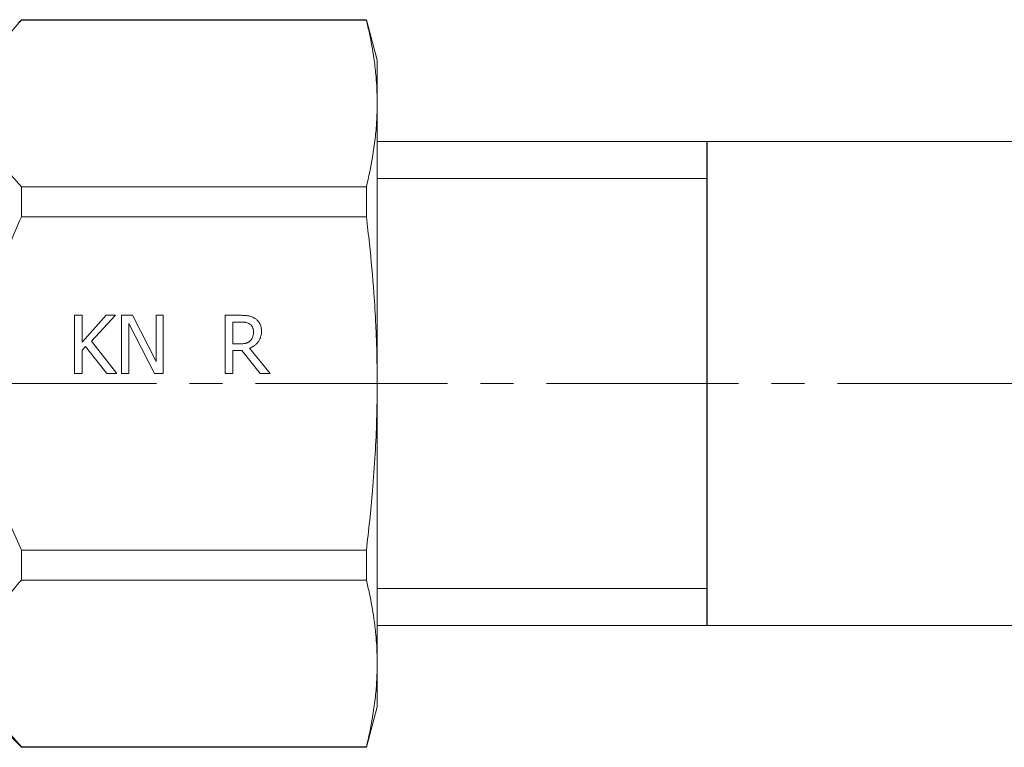
# Model space of a CAD drawing. Units: millimetres. Extents: x 0 to 39452, y -10 to 27300.
# Drawn here: x 18895 to 18940, y 21649 to 21682 of the extents above; entities that cross this region are included whole.
import ezdxf

# ---------------------------------------------------------------- set-up
doc = ezdxf.new("R2010")
doc.units = ezdxf.units.MM
for name, pattern in [('K5LT_AXLED', [13.225, 8.725, -1.5, 1.5, -1.5]), ('K5LT_BASIC', [0]), ('K5LT_THIN', [0])]:
    doc.linetypes.add(name, pattern=pattern)
for name, color, linetype, true_color in [('G', 3, 'Continuous', 0x00ff00), ('OSI', 2, 'Continuous', 0xffff00), ('R', 1, 'Continuous', 0xff0000), ('WELDING', 7, 'Continuous', 0xffffff)]:
    doc.layers.add(name, color=color, linetype=linetype, true_color=true_color)

msp = doc.modelspace()

# ---------------------------------------------------------------- linework, layer by layer
at = {"layer": 'G', "color": 5, "linetype": 'K5LT_BASIC', "lineweight": 25, "true_color": 0x0000ff}
msp.add_line((18926.357, 21654.267), (18926.357, 21676.267), dxfattribs=at)
at = {"layer": 'OSI', "color": 30, "linetype": 'K5LT_AXLED', "lineweight": 13, "true_color": 0xff8000}
msp.add_line((18826.479, 21665.267), (18973.479, 21665.267), dxfattribs=at)
at = {"layer": 'R', "color": 7, "linetype": 'K5LT_THIN', "lineweight": 13}
for p, q in [((18895.187, 21681.804), (18895.035, 21681.652)), ((18895.187, 21681.785), (18895.187, 21681.804)), ((18895.187, 21681.804), (18910.864, 21681.804)), ((18910.864, 21681.785), (18895.187, 21681.785)), ((18910.864, 21681.785), (18910.864, 21681.804)), ((18910.864, 21681.804), (18911.357, 21679.967)), ((18911.357, 21677.997), (18911.357, 21679.967)), ((18911.357, 21665.267), (18911.357, 21677.997)), ((18957.357, 21676.267), (18911.357, 21676.267)), ((18895.187, 21672.842), (18895.187, 21674.209)), ((18895.187, 21674.209), (18910.864, 21674.209)), ((18910.864, 21672.842), (18910.864, 21674.209)), ((18926.357, 21674.582), (18911.357, 21674.582)), ((18910.864, 21672.842), (18895.187, 21672.842)), ((18897.602, 21665.72), (18897.602, 21668.366)), ((18897.602, 21668.366), (18897.954, 21668.366)), ((18897.954, 21667.15), (18899.039, 21668.366)), ((18897.954, 21668.366), (18897.954, 21667.15)), ((18899.467, 21668.366), (18898.372, 21667.184)), ((18899.039, 21668.366), (18899.467, 21668.366)), ((18899.742, 21665.72), (18899.742, 21668.366)), ((18899.742, 21668.366), (18900.242, 21668.366)), ((18900.242, 21668.366), (18901.307, 21666.271)), ((18901.307, 21668.366), (18901.635, 21668.366)), ((18901.307, 21666.271), (18901.307, 21668.366)), ((18901.635, 21668.366), (18901.635, 21665.72)), ((18904.444, 21665.72), (18904.444, 21668.366)), ((18904.444, 21668.366), (18905.126, 21668.366)), ((18901.241, 21665.72), (18900.07, 21668.001)), ((18900.07, 21668.001), (18900.07, 21665.72)), ((18904.796, 21667.066), (18904.796, 21668.061)), ((18904.796, 21668.061), (18905.145, 21668.061)), ((18898.372, 21667.184), (18899.532, 21665.72)), ((18905.105, 21667.066), (18904.796, 21667.066)), ((18898.108, 21666.95), (18897.954, 21666.777)), ((18897.954, 21666.777), (18897.954, 21665.72)), ((18899.075, 21665.72), (18898.108, 21666.95)), ((18904.796, 21666.772), (18904.796, 21665.72)), ((18905.199, 21666.772), (18904.796, 21666.772)), ((18906.035, 21665.72), (18905.199, 21666.772)), ((18905.551, 21666.871), (18906.492, 21665.72)), ((18897.954, 21665.72), (18897.602, 21665.72)), ((18899.532, 21665.72), (18899.075, 21665.72)), ((18900.07, 21665.72), (18899.742, 21665.72)), ((18901.635, 21665.72), (18901.241, 21665.72)), ((18904.796, 21665.72), (18904.444, 21665.72)), ((18906.492, 21665.72), (18906.035, 21665.72)), ((18911.357, 21665.267), (18911.357, 21652.536)), ((18895.187, 21656.324), (18895.187, 21657.691)), ((18910.864, 21657.691), (18895.187, 21657.691)), ((18910.864, 21656.324), (18910.864, 21657.691)), ((18910.864, 21656.324), (18895.187, 21656.324)), ((18926.357, 21655.951), (18911.357, 21655.951)), ((18957.357, 21654.267), (18911.357, 21654.267)), ((18911.357, 21652.536), (18911.357, 21650.567)), ((18895.187, 21648.729), (18893.349, 21650.567)), ((18910.864, 21648.729), (18911.357, 21650.567)), ((18910.864, 21648.748), (18895.187, 21648.748)), ((18895.187, 21648.729), (18895.187, 21648.748)), ((18895.187, 21648.729), (18910.864, 21648.729)), ((18910.864, 21648.729), (18910.864, 21648.748))]:
    msp.add_line(p, q, dxfattribs=at)
at = {"layer": 'WELDING', "color": 7, "linetype": 'K5LT_THIN', "lineweight": 13}
for points, knots in [([(18895.187, 21674.209), (18894.856, 21674.57), (18894.39, 21675.141), (18893.923, 21675.899), (18893.711, 21676.343), (18893.572, 21676.702), (18893.473, 21677.016), (18893.39, 21677.402), (18893.347, 21677.797), (18893.347, 21678.197), (18893.391, 21678.594), (18893.478, 21679.001), (18893.593, 21679.354), (18893.782, 21679.815), (18894.048, 21680.315), (18894.531, 21681.028), (18894.924, 21681.498), (18895.187, 21681.785)], [0, 0, 0, 0, 2.73195, 4.227508, 5.445717, 5.87224, 6.737609, 7.629925, 8.538266, 9.459314, 10.374495, 11.269139, 12.273261, 12.828116, 14.50702, 15.826646, 18, 18, 18, 18]), ([(18911.357, 21677.997), (18911.357, 21678.265), (18911.344, 21678.705), (18911.291, 21679.389), (18911.196, 21680.181), (18911.047, 21681.004), (18910.914, 21681.581), (18910.864, 21681.785)], [0, 0, 0, 0, 1.690484, 2.780441, 4.329515, 6.70632, 8, 8, 8, 8]), ([(18910.864, 21674.209), (18910.974, 21674.657), (18911.128, 21675.387), (18911.269, 21676.375), (18911.341, 21677.188), (18911.357, 21677.721), (18911.357, 21677.997)], [0, 0, 0, 0, 2.502118, 4.052738, 5.471704, 7, 7, 7, 7]), ([(18895.187, 21657.691), (18894.856, 21658.412), (18894.39, 21659.554), (18893.923, 21661.07), (18893.711, 21661.959), (18893.572, 21662.676), (18893.473, 21663.304), (18893.39, 21664.076), (18893.347, 21664.867), (18893.347, 21665.666), (18893.391, 21666.46), (18893.478, 21667.274), (18893.593, 21667.979), (18893.716, 21668.579), (18893.952, 21669.586), (18894.404, 21671.023), (18894.924, 21672.268), (18895.187, 21672.842)], [0, 0, 0, 0, 2.73195, 4.227508, 5.445717, 5.87224, 6.737609, 7.629925, 8.538266, 9.459314, 10.374495, 11.269139, 12.273261, 12.828116, 13.372389, 15.826646, 18, 18, 18, 18]), ([(18911.357, 21665.267), (18911.357, 21665.802), (18911.344, 21666.682), (18911.291, 21668.051), (18911.196, 21669.635), (18911.047, 21671.28), (18910.914, 21672.435), (18910.864, 21672.842)], [0, 0, 0, 0, 1.690484, 2.780441, 4.329515, 6.70632, 8, 8, 8, 8]), ([(18905.126, 21668.366), (18905.188, 21668.366), (18905.292, 21668.363), (18905.412, 21668.354), (18905.475, 21668.346), (18905.503, 21668.342), (18905.534, 21668.336), (18905.588, 21668.324), (18905.666, 21668.298), (18905.739, 21668.263), (18905.783, 21668.237), (18905.799, 21668.226)], [0, 0, 0, 0, 3.226597, 5.305541, 6.212487, 6.499031, 6.780101, 7.841599, 9.333324, 11.018125, 12, 12, 12, 12]), ([(18905.145, 21668.061), (18905.187, 21668.061), (18905.258, 21668.059), (18905.337, 21668.051), (18905.382, 21668.043), (18905.427, 21668.033), (18905.49, 21668.014), (18905.542, 21667.987), (18905.566, 21667.971)], [0, 0, 0, 0, 2.606286, 4.367255, 4.908054, 5.434618, 7.227435, 9, 9, 9, 9]), ([(18905.566, 21667.971), (18905.585, 21667.958), (18905.613, 21667.935), (18905.645, 21667.9), (18905.666, 21667.873), (18905.686, 21667.839), (18905.705, 21667.797), (18905.727, 21667.723), (18905.733, 21667.662), (18905.733, 21667.619)], [0, 0, 0, 0, 1.758018, 2.625228, 3.478494, 4.324217, 5.475961, 6.886455, 10, 10, 10, 10]), ([(18905.799, 21668.226), (18905.836, 21668.203), (18905.894, 21668.157), (18905.96, 21668.085), (18905.996, 21668.034), (18906.016, 21668.001), (18906.033, 21667.97), (18906.059, 21667.915), (18906.092, 21667.805), (18906.1, 21667.708), (18906.1, 21667.647)], [0, 0, 0, 0, 2.083822, 3.563155, 4.714328, 5.088844, 5.453061, 6.391918, 8.032631, 11, 11, 11, 11]), ([(18906.1, 21667.647), (18906.1, 21667.593), (18906.093, 21667.5), (18906.069, 21667.398), (18906.043, 21667.321), (18906.016, 21667.261), (18905.984, 21667.208), (18905.96, 21667.172), (18905.934, 21667.138), (18905.885, 21667.081), (18905.819, 21667.021), (18905.707, 21666.94), (18905.618, 21666.896), (18905.551, 21666.871)], [0, 0, 0, 0, 2.250889, 3.802465, 4.305617, 5.60536, 6.539956, 6.840752, 7.365657, 8.30061, 9.945883, 11.033435, 14, 14, 14, 14]), ([(18905.733, 21667.619), (18905.733, 21667.568), (18905.728, 21667.5), (18905.71, 21667.421), (18905.699, 21667.386), (18905.684, 21667.346), (18905.666, 21667.309), (18905.631, 21667.255), (18905.604, 21667.224), (18905.583, 21667.203)], [0, 0, 0, 0, 3.41686, 4.460032, 5.339836, 5.77166, 7.273025, 8.075717, 10, 10, 10, 10]), ([(18905.583, 21667.203), (18905.568, 21667.189), (18905.544, 21667.168), (18905.503, 21667.14), (18905.463, 21667.12), (18905.424, 21667.105), (18905.392, 21667.096), (18905.364, 21667.09), (18905.33, 21667.083), (18905.276, 21667.075), (18905.201, 21667.068), (18905.138, 21667.066), (18905.105, 21667.066)], [0, 0, 0, 0, 1.566696, 2.422505, 3.80234, 4.971676, 5.595049, 6.342489, 7.191801, 8.206237, 10.476279, 13, 13, 13, 13]), ([(18910.864, 21657.691), (18910.974, 21658.587), (18911.128, 21660.045), (18911.269, 21662.022), (18911.341, 21663.648), (18911.357, 21664.714), (18911.357, 21665.267)], [0, 0, 0, 0, 2.502118, 4.052738, 5.471704, 7, 7, 7, 7]), ([(18895.187, 21648.748), (18894.856, 21649.108), (18894.39, 21649.68), (18893.923, 21650.438), (18893.711, 21650.882), (18893.572, 21651.241), (18893.473, 21651.555), (18893.39, 21651.941), (18893.347, 21652.336), (18893.347, 21652.736), (18893.391, 21653.132), (18893.478, 21653.54), (18893.593, 21653.892), (18893.782, 21654.354), (18894.048, 21654.854), (18894.531, 21655.567), (18894.924, 21656.037), (18895.187, 21656.324)], [0, 0, 0, 0, 2.73195, 4.227508, 5.445717, 5.87224, 6.737609, 7.629925, 8.538266, 9.459314, 10.374495, 11.269139, 12.273261, 12.828116, 14.50702, 15.826646, 18, 18, 18, 18]), ([(18911.357, 21652.536), (18911.357, 21652.804), (18911.344, 21653.245), (18911.291, 21653.93), (18911.196, 21654.722), (18911.047, 21655.544), (18910.914, 21656.121), (18910.864, 21656.324)], [0, 0, 0, 0, 1.693746, 2.785182, 4.335082, 6.709372, 8, 8, 8, 8]), ([(18910.864, 21648.748), (18910.974, 21649.196), (18911.128, 21649.925), (18911.269, 21650.914), (18911.341, 21651.727), (18911.357, 21652.26), (18911.357, 21652.536)], [0, 0, 0, 0, 2.502118, 4.052738, 5.471704, 7, 7, 7, 7])]:
    msp.add_open_spline(points, degree=3, knots=knots, dxfattribs=at)

doc.saveas('drawing.dxf')
